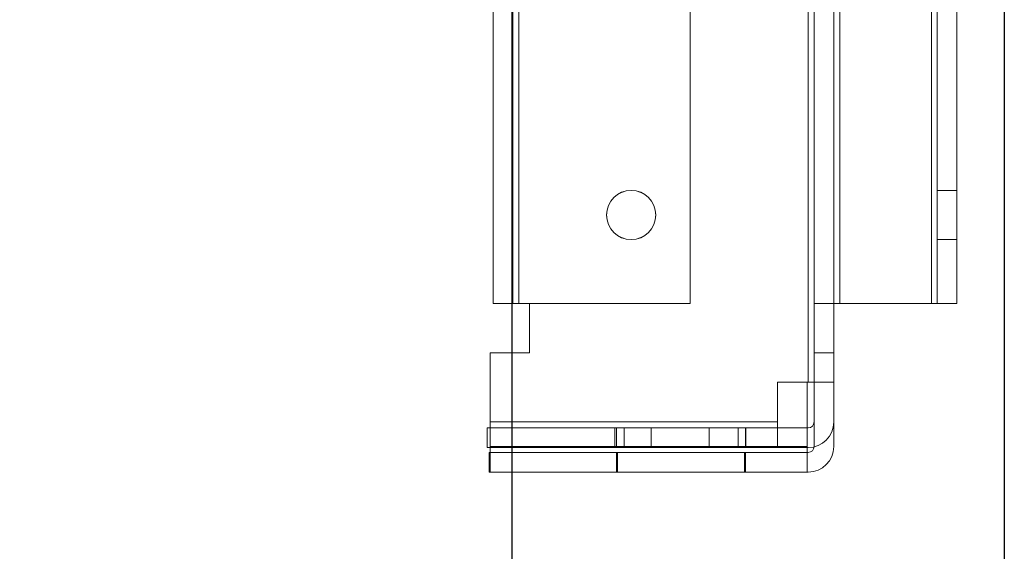
# Model space of a CAD drawing. Units: millimetres. Extents: x -3786 to 4614, y -3385 to 2555.
# Drawn here: x -232 to -132, y -1827 to -1773 of the extents above; entities that cross this region are included whole.
import ezdxf

# ---------------------------------------------------------------- set-up
doc = ezdxf.new("R2010")
doc.units = ezdxf.units.MM
doc.header["$LTSCALE"] = 5
doc.header["$PDSIZE"] = -1
doc.layers.add('Dimensions', color=7, linetype='Continuous')
doc.styles.get("Standard").update_dxf_attribs({"font": 'romans.shx', "width": 0.8})
doc.dimstyles.new('SLDDIMSTYLE2', dxfattribs={"dimscale": 10, "dimtxt": 2.5, "dimasz": 3.302, "dimexe": 1, "dimexo": 1, "dimgap": 0.926042, "dimtad": 1, "dimdec": 0, "dimrnd": 1e-09, "dimzin": 12, "dimdsep": 46, "dimtxsty": 'Standard', "dimcen": 2, "dimadec": 0, "dimazin": 3, "dimtfac": 1, "dimtdec": 0, "dimtmove": 0, "dimatfit": 0, "dimfxl": 1, "dimfrac": 2, "dimtolj": 1, "dimtzin": 12, "dimarcsym": 0})

# ---------------------------------------------------------------- blocks, each defined once
blk = doc.blocks.new('*D11')
at = {"layer": 'Defpoints', "color": 0, "transparency": 16777216}
for p in [(-531.977, -1713.913), (-131.977, -1713.912), (-131.977, -2222.115)]:
    blk.add_point(p, dxfattribs=at)
at = {"layer": 'Dimensions', "color": 0, "lineweight": -2, "transparency": 16777216}
for p, q in [((-531.977, -1733.913), (-531.977, -2242.115)), ((-131.977, -1733.912), (-131.977, -2242.115)), ((-465.937, -2222.115), (-198.017, -2222.115))]:
    blk.add_line(p, q, dxfattribs=at)
at = {"layer": 'Dimensions', "color": 0, "transparency": 16777216}
for points in [[(-465.937, -2211.108), (-465.937, -2233.122), (-531.977, -2222.115)], [(-198.017, -2211.108), (-198.017, -2233.122), (-131.977, -2222.115)]]:
    blk.add_solid(points, dxfattribs=at)
at = {"layer": 'Dimensions', "color": 0, "transparency": 16777216, "insert": (-331.977, -2178.594), "char_height": 50, "attachment_point": 5}
blk.add_mtext('\\A1;400', dxfattribs=at)
blk = doc.blocks.new('*D13')
at = {"layer": 'Defpoints', "color": 0, "transparency": 16777216}
for p in [(-481.976, -1666.764), (-181.977, -1666.768), (-181.977, -2112.673)]:
    blk.add_point(p, dxfattribs=at)
at = {"layer": 'Dimensions', "color": 0, "lineweight": -2, "transparency": 16777216}
for p, q in [((-481.976, -1686.764), (-481.976, -2132.673)), ((-181.977, -1686.768), (-181.977, -2132.673)), ((-415.936, -2112.673), (-248.017, -2112.673))]:
    blk.add_line(p, q, dxfattribs=at)
at = {"layer": 'Dimensions', "color": 0, "transparency": 16777216}
for points in [[(-415.936, -2101.666), (-415.936, -2123.679), (-481.976, -2112.673)], [(-248.017, -2101.666), (-248.017, -2123.679), (-181.977, -2112.673)]]:
    blk.add_solid(points, dxfattribs=at)
at = {"layer": 'Dimensions', "color": 0, "transparency": 16777216, "insert": (-331.977, -2069.152), "char_height": 50, "attachment_point": 5}
blk.add_mtext('\\A1;300', dxfattribs=at)

msp = doc.modelspace()

# ---------------------------------------------------------------- linework, layer by layer
at = {"color": 7, "linetype": 'Continuous', "lineweight": 18}
for p, q in [((-151.891, -1725.899), (-151.892, -1809.899)), ((-151.892, -1809.899), (-151.891, -1725.899)), ((-151.892, -1809.901), (-151.891, -1725.901)), ((-151.891, -1725.901), (-151.892, -1809.901)), ((-151.292, -1809.899), (-151.291, -1725.899)), ((-151.291, -1725.901), (-151.292, -1809.901)), ((-149.291, -1725.899), (-149.292, -1809.899)), ((-149.292, -1809.901), (-149.291, -1725.901)), ((-183.877, -1801.899), (-183.876, -1733.899)), ((-183.876, -1733.899), (-183.877, -1801.899)), ((-183.876, -1733.901), (-183.877, -1801.901)), ((-183.877, -1801.901), (-183.876, -1733.901)), ((-181.877, -1801.899), (-181.876, -1733.899)), ((-181.876, -1733.899), (-181.877, -1801.899)), ((-181.877, -1801.901), (-181.876, -1733.901)), ((-181.876, -1733.901), (-181.877, -1801.901)), ((-181.277, -1801.899), (-181.276, -1733.899)), ((-181.276, -1733.899), (-181.277, -1801.899)), ((-181.276, -1733.899), (-181.277, -1801.899)), ((-181.277, -1801.899), (-181.276, -1733.899)), ((-181.276, -1733.901), (-181.277, -1801.901)), ((-181.277, -1801.901), (-181.276, -1733.901)), ((-181.277, -1801.901), (-181.276, -1733.901)), ((-181.276, -1733.901), (-181.277, -1801.901)), ((-163.871, -1733.899), (-163.872, -1801.899)), ((-163.872, -1801.899), (-163.871, -1733.899)), ((-163.872, -1801.901), (-163.871, -1733.901)), ((-163.871, -1733.901), (-163.872, -1801.901)), ((-151.291, -1733.9), (-151.292, -1801.9)), ((-151.292, -1801.901), (-151.291, -1733.901)), ((-149.292, -1801.9), (-149.291, -1733.9)), ((-149.291, -1733.901), (-149.292, -1801.901)), ((-148.691, -1733.9), (-148.692, -1801.9)), ((-148.692, -1801.9), (-148.691, -1733.9)), ((-148.692, -1801.901), (-148.691, -1733.901)), ((-148.691, -1733.901), (-148.692, -1801.901)), ((-139.387, -1801.9), (-139.386, -1733.9)), ((-139.386, -1733.9), (-139.387, -1801.9)), ((-139.386, -1733.901), (-139.387, -1801.901)), ((-139.387, -1801.901), (-139.386, -1733.901)), ((-138.786, -1733.9), (-138.787, -1801.9)), ((-138.786, -1733.9), (-138.787, -1801.9)), ((-138.787, -1801.901), (-138.786, -1733.901)), ((-138.787, -1801.901), (-138.786, -1733.901)), ((-136.787, -1801.9), (-136.786, -1733.9)), ((-136.787, -1801.9), (-136.786, -1733.9)), ((-136.786, -1733.901), (-136.787, -1801.901)), ((-136.786, -1733.901), (-136.787, -1801.901)), ((-136.787, -1790.4), (-138.787, -1790.4)), ((-136.787, -1790.401), (-138.787, -1790.401)), ((-138.787, -1795.398), (-138.787, -1790.401)), ((-138.787, -1795.4), (-138.787, -1790.402)), ((-136.787, -1795.398), (-136.787, -1790.401)), ((-136.787, -1795.4), (-136.787, -1790.402)), ((-172.372, -1792.899), (-172.372, -1792.899)), ((-172.372, -1792.901), (-172.372, -1792.901)), ((-167.372, -1792.899), (-167.372, -1792.899)), ((-167.372, -1792.901), (-167.372, -1792.901)), ((-138.787, -1795.4), (-136.787, -1795.4)), ((-138.787, -1795.401), (-136.787, -1795.401)), ((-183.877, -1801.899), (-183.877, -1801.899)), ((-183.877, -1801.901), (-183.877, -1801.901)), ((-181.877, -1801.899), (-181.877, -1801.899)), ((-181.877, -1801.901), (-181.877, -1801.901)), ((-181.277, -1801.899), (-180.21, -1801.899)), ((-180.21, -1801.899), (-181.277, -1801.899)), ((-181.277, -1801.899), (-163.872, -1801.899)), ((-163.872, -1801.899), (-181.277, -1801.899)), ((-180.21, -1801.901), (-181.277, -1801.901)), ((-181.277, -1801.901), (-180.21, -1801.901)), ((-163.872, -1801.901), (-181.277, -1801.901)), ((-163.872, -1801.901), (-181.277, -1801.901)), ((-180.21, -1801.899), (-180.21, -1806.899)), ((-180.21, -1806.899), (-180.21, -1801.899)), ((-180.21, -1801.899), (-180.21, -1801.899)), ((-180.21, -1806.901), (-180.21, -1801.901)), ((-180.21, -1801.901), (-180.21, -1806.901)), ((-180.21, -1801.901), (-180.21, -1801.901)), ((-163.872, -1801.899), (-163.872, -1801.899)), ((-163.872, -1801.901), (-163.872, -1801.901)), ((-151.292, -1801.9), (-151.292, -1801.9)), ((-151.292, -1806.9), (-151.292, -1801.9)), ((-149.292, -1801.9), (-151.292, -1801.9)), ((-151.292, -1801.901), (-151.292, -1806.901)), ((-151.292, -1801.901), (-151.292, -1801.901)), ((-149.292, -1801.901), (-151.292, -1801.901)), ((-149.292, -1801.9), (-149.292, -1806.9)), ((-149.292, -1801.9), (-149.292, -1801.9)), ((-149.292, -1801.901), (-149.292, -1801.901)), ((-149.292, -1806.901), (-149.292, -1801.901)), ((-139.387, -1801.9), (-148.692, -1801.9)), ((-139.387, -1801.9), (-148.692, -1801.9)), ((-139.387, -1801.901), (-148.692, -1801.901)), ((-139.387, -1801.901), (-148.692, -1801.901)), ((-138.787, -1801.9), (-136.787, -1801.9)), ((-138.787, -1801.9), (-138.787, -1801.9)), ((-138.787, -1801.901), (-138.787, -1801.901)), ((-136.787, -1801.901), (-138.787, -1801.901)), ((-136.787, -1801.9), (-136.787, -1801.9)), ((-136.787, -1801.901), (-136.787, -1801.901)), ((-180.21, -1806.899), (-184.21, -1806.899)), ((-184.21, -1806.899), (-184.21, -1813.932)), ((-184.21, -1813.932), (-184.21, -1806.899)), ((-184.21, -1806.899), (-180.21, -1806.899)), ((-184.21, -1806.899), (-184.21, -1806.899)), ((-184.21, -1806.901), (-180.21, -1806.901)), ((-184.211, -1816.434), (-184.21, -1806.901)), ((-184.211, -1816.434), (-184.21, -1806.901)), ((-180.21, -1806.901), (-184.21, -1806.901)), ((-184.21, -1806.901), (-184.21, -1806.901)), ((-180.21, -1806.899), (-180.21, -1806.899)), ((-180.21, -1806.901), (-180.21, -1806.901)), ((-151.292, -1806.9), (-151.292, -1806.9)), ((-151.292, -1816.433), (-151.292, -1806.9)), ((-151.292, -1806.9), (-149.292, -1806.9)), ((-149.292, -1806.9), (-151.292, -1806.9)), ((-149.292, -1806.901), (-151.292, -1806.901)), ((-151.292, -1806.901), (-151.292, -1806.901)), ((-151.292, -1813.934), (-151.292, -1806.901)), ((-149.292, -1806.901), (-151.292, -1806.901)), ((-149.292, -1816.433), (-149.292, -1806.9)), ((-149.292, -1806.9), (-149.292, -1806.9)), ((-149.292, -1806.901), (-149.292, -1813.934)), ((-149.292, -1806.901), (-149.292, -1806.901)), ((-154.996, -1813.933), (-154.996, -1809.899)), ((-154.996, -1809.899), (-151.892, -1809.899)), ((-154.996, -1809.899), (-154.996, -1809.899)), ((-154.996, -1809.899), (-151.892, -1809.899)), ((-154.996, -1813.933), (-154.996, -1809.899)), ((-151.996, -1816.434), (-151.996, -1809.901)), ((-151.892, -1809.901), (-151.996, -1809.901)), ((-151.996, -1809.901), (-151.892, -1809.901)), ((-151.996, -1816.434), (-151.996, -1809.901)), ((-151.996, -1809.901), (-151.996, -1809.901)), ((-151.292, -1809.899), (-151.292, -1809.899)), ((-151.292, -1816.433), (-151.292, -1809.899)), ((-149.292, -1809.899), (-151.292, -1809.899)), ((-151.292, -1809.901), (-151.292, -1809.901)), ((-151.292, -1813.934), (-151.292, -1809.901)), ((-151.292, -1809.901), (-149.292, -1809.901)), ((-149.292, -1809.899), (-149.292, -1809.899)), ((-149.292, -1816.433), (-149.292, -1809.899)), ((-149.292, -1809.901), (-149.292, -1809.901)), ((-149.292, -1813.934), (-149.292, -1809.901)), ((-154.996, -1813.933), (-184.21, -1813.932)), ((-184.211, -1816.532), (-184.21, -1813.932)), ((-184.21, -1813.932), (-184.21, -1814.532)), ((-184.21, -1813.932), (-154.996, -1813.933)), ((-154.996, -1814.533), (-154.996, -1813.933)), ((-154.996, -1813.933), (-154.996, -1816.533)), ((-151.292, -1813.934), (-151.292, -1813.934)), ((-149.292, -1813.934), (-149.292, -1813.934)), ((-184.496, -1814.534), (-151.892, -1814.534)), ((-184.496, -1816.534), (-184.496, -1814.534)), ((-184.496, -1814.534), (-151.892, -1814.534)), ((-184.496, -1814.534), (-184.496, -1814.534)), ((-184.496, -1814.534), (-184.496, -1816.534)), ((-184.21, -1814.532), (-184.21, -1814.532)), ((-184.211, -1816.532), (-184.21, -1814.532)), ((-184.21, -1814.532), (-154.996, -1814.533)), ((-184.21, -1814.532), (-154.996, -1814.533)), ((-171.527, -1814.534), (-171.527, -1816.534)), ((-171.368, -1814.532), (-171.368, -1816.532)), ((-170.597, -1814.533), (-170.597, -1816.533)), ((-167.836, -1814.534), (-167.836, -1816.534)), ((-161.958, -1816.534), (-161.958, -1814.534)), ((-159.006, -1816.533), (-159.006, -1814.533)), ((-158.267, -1816.534), (-158.267, -1814.534)), ((-158.236, -1816.533), (-158.236, -1814.533)), ((-154.996, -1814.533), (-154.996, -1816.533)), ((-154.996, -1814.533), (-154.996, -1814.533)), ((-151.892, -1814.534), (-151.892, -1814.534)), ((-151.892, -1816.534), (-184.496, -1816.534)), ((-184.496, -1816.534), (-151.892, -1816.534)), ((-184.496, -1816.534), (-184.496, -1816.534)), ((-184.211, -1816.434), (-184.211, -1819.034)), ((-184.211, -1817.034), (-184.211, -1816.434)), ((-184.211, -1816.434), (-151.996, -1816.434)), ((-151.996, -1816.434), (-184.211, -1816.434)), ((-184.211, -1816.532), (-184.211, -1816.532)), ((-154.996, -1816.533), (-184.211, -1816.532)), ((-154.996, -1816.533), (-184.211, -1816.532)), ((-154.996, -1816.533), (-154.996, -1816.533)), ((-151.996, -1819.034), (-151.996, -1816.434)), ((-151.996, -1816.434), (-151.996, -1817.034)), ((-151.892, -1816.534), (-151.892, -1816.534)), ((-151.292, -1816.433), (-151.292, -1816.433)), ((-149.292, -1816.433), (-149.292, -1816.433)), ((-184.296, -1817.032), (-184.296, -1819.032)), ((-184.296, -1817.032), (-151.892, -1817.033)), ((-184.296, -1817.032), (-151.892, -1817.033)), ((-184.296, -1819.032), (-184.296, -1817.032)), ((-184.296, -1817.032), (-184.296, -1817.032)), ((-184.211, -1817.034), (-184.211, -1819.034)), ((-184.211, -1817.034), (-184.211, -1817.034)), ((-151.996, -1817.034), (-184.211, -1817.034)), ((-151.996, -1817.034), (-184.211, -1817.034)), ((-171.368, -1817.032), (-171.368, -1819.032)), ((-171.267, -1817.034), (-171.267, -1819.034)), ((-158.368, -1819.033), (-158.368, -1817.033)), ((-158.267, -1819.034), (-158.267, -1817.034)), ((-151.996, -1819.034), (-151.996, -1817.034)), ((-151.996, -1817.034), (-151.996, -1817.034)), ((-151.892, -1817.033), (-151.892, -1817.033)), ((-184.296, -1819.032), (-151.892, -1819.033)), ((-151.892, -1819.033), (-184.296, -1819.032)), ((-184.296, -1819.032), (-184.296, -1819.032)), ((-184.211, -1819.034), (-184.211, -1819.034)), ((-184.211, -1819.034), (-151.996, -1819.034)), ((-184.211, -1819.034), (-151.996, -1819.034)), ((-151.996, -1819.034), (-151.996, -1819.034)), ((-151.892, -1819.033), (-151.892, -1819.033))]:
    msp.add_line(p, q, dxfattribs=at)
at = {"color": 7, "linetype": 'Continuous', "lineweight": 18, "flags": 128}
for points in [[(-181.277, -1801.899), (-181.59, -1801.899), (-181.899, -1801.899), (-182.199, -1801.899), (-182.485, -1801.899), (-182.754, -1801.899), (-183.001, -1801.899), (-183.223, -1801.899), (-183.416, -1801.899), (-183.579, -1801.899), (-183.708, -1801.899), (-183.801, -1801.899), (-183.858, -1801.899), (-183.877, -1801.899)], [(-183.877, -1801.899), (-183.858, -1801.899), (-183.801, -1801.899), (-183.708, -1801.899), (-183.579, -1801.899), (-183.416, -1801.899), (-183.223, -1801.899), (-183.001, -1801.899), (-182.754, -1801.899), (-182.485, -1801.899), (-182.199, -1801.899), (-181.899, -1801.899), (-181.59, -1801.899), (-181.277, -1801.899)], [(-183.877, -1801.901), (-183.858, -1801.901), (-183.801, -1801.901), (-183.708, -1801.901), (-183.579, -1801.901), (-183.416, -1801.901), (-183.223, -1801.901), (-183.001, -1801.901), (-182.754, -1801.901), (-182.485, -1801.901), (-182.199, -1801.901), (-181.899, -1801.901), (-181.59, -1801.901), (-181.277, -1801.901)], [(-181.277, -1801.901), (-181.59, -1801.901), (-181.899, -1801.901), (-182.199, -1801.901), (-182.485, -1801.901), (-182.754, -1801.901), (-183.001, -1801.901), (-183.223, -1801.901), (-183.416, -1801.901), (-183.579, -1801.901), (-183.708, -1801.901), (-183.801, -1801.901), (-183.858, -1801.901), (-183.877, -1801.901)], [(-181.877, -1801.899), (-181.865, -1801.899), (-181.831, -1801.899), (-181.775, -1801.899), (-181.701, -1801.899), (-181.61, -1801.899), (-181.506, -1801.899), (-181.394, -1801.899), (-181.277, -1801.899)], [(-181.277, -1801.899), (-181.394, -1801.899), (-181.506, -1801.899), (-181.61, -1801.899), (-181.701, -1801.899), (-181.775, -1801.899), (-181.831, -1801.899), (-181.865, -1801.899), (-181.877, -1801.899)], [(-181.877, -1801.901), (-181.865, -1801.901), (-181.831, -1801.901), (-181.775, -1801.901), (-181.701, -1801.901), (-181.61, -1801.901), (-181.506, -1801.901), (-181.394, -1801.901), (-181.277, -1801.901)], [(-181.277, -1801.901), (-181.394, -1801.901), (-181.506, -1801.901), (-181.61, -1801.901), (-181.701, -1801.901), (-181.775, -1801.901), (-181.831, -1801.901), (-181.865, -1801.901), (-181.877, -1801.901)], [(-151.292, -1801.9), (-151.273, -1801.9), (-151.216, -1801.9), (-151.123, -1801.9), (-150.994, -1801.9), (-150.831, -1801.9), (-150.638, -1801.9), (-150.416, -1801.9), (-150.168, -1801.9), (-149.9, -1801.9), (-149.613, -1801.9), (-149.314, -1801.9), (-149.005, -1801.9), (-148.692, -1801.9)], [(-148.692, -1801.901), (-149.005, -1801.901), (-149.314, -1801.901), (-149.613, -1801.901), (-149.9, -1801.901), (-150.168, -1801.901), (-150.416, -1801.901), (-150.638, -1801.901), (-150.831, -1801.901), (-150.994, -1801.901), (-151.123, -1801.901), (-151.216, -1801.901), (-151.273, -1801.901), (-151.292, -1801.901)], [(-148.692, -1801.9), (-148.809, -1801.9), (-148.921, -1801.9), (-149.025, -1801.9), (-149.116, -1801.9), (-149.19, -1801.9), (-149.246, -1801.9), (-149.28, -1801.9), (-149.292, -1801.9)], [(-149.292, -1801.901), (-149.28, -1801.901), (-149.246, -1801.901), (-149.19, -1801.901), (-149.116, -1801.901), (-149.025, -1801.901), (-148.921, -1801.901), (-148.809, -1801.901), (-148.692, -1801.901)], [(-139.387, -1801.9), (-139.073, -1801.9), (-138.765, -1801.9), (-138.465, -1801.9), (-138.179, -1801.9), (-137.91, -1801.9), (-137.663, -1801.9), (-137.441, -1801.9), (-137.247, -1801.9), (-137.085, -1801.9), (-136.956, -1801.9), (-136.862, -1801.9), (-136.806, -1801.9), (-136.787, -1801.9)], [(-138.787, -1801.9), (-138.798, -1801.9), (-138.833, -1801.9), (-138.888, -1801.9), (-138.963, -1801.9), (-139.054, -1801.9), (-139.157, -1801.9), (-139.27, -1801.9), (-139.387, -1801.9)], [(-136.787, -1801.901), (-136.806, -1801.901), (-136.862, -1801.901), (-136.956, -1801.901), (-137.085, -1801.901), (-137.247, -1801.901), (-137.441, -1801.901), (-137.663, -1801.901), (-137.91, -1801.901), (-138.179, -1801.901), (-138.465, -1801.901), (-138.765, -1801.901), (-139.073, -1801.901), (-139.387, -1801.901)], [(-139.387, -1801.901), (-139.27, -1801.901), (-139.157, -1801.901), (-139.054, -1801.901), (-138.963, -1801.901), (-138.888, -1801.901), (-138.833, -1801.901), (-138.798, -1801.901), (-138.787, -1801.901)], [(-149.292, -1809.899), (-149.311, -1809.899), (-149.367, -1809.899), (-149.461, -1809.899), (-149.589, -1809.899), (-149.752, -1809.899), (-149.945, -1809.899), (-150.167, -1809.899), (-150.415, -1809.899), (-150.683, -1809.899), (-150.97, -1809.899), (-151.269, -1809.899), (-151.578, -1809.899), (-151.892, -1809.899)], [(-151.892, -1809.899), (-151.775, -1809.899), (-151.662, -1809.899), (-151.558, -1809.899), (-151.467, -1809.899), (-151.393, -1809.899), (-151.337, -1809.899), (-151.303, -1809.899), (-151.292, -1809.899)], [(-151.892, -1809.901), (-151.578, -1809.901), (-151.269, -1809.901), (-150.97, -1809.901), (-150.683, -1809.901), (-150.415, -1809.901), (-150.167, -1809.901), (-149.945, -1809.901), (-149.752, -1809.901), (-149.589, -1809.901), (-149.461, -1809.901), (-149.367, -1809.901), (-149.311, -1809.901), (-149.292, -1809.901)], [(-151.292, -1809.901), (-151.303, -1809.901), (-151.337, -1809.901), (-151.393, -1809.901), (-151.467, -1809.901), (-151.558, -1809.901), (-151.662, -1809.901), (-151.775, -1809.901), (-151.892, -1809.901)], [(-167.836, -1814.534), (-168.272, -1814.534), (-168.689, -1814.534), (-169.086, -1814.534), (-169.459, -1814.534), (-169.807, -1814.534), (-170.127, -1814.534), (-170.417, -1814.534), (-170.677, -1814.534), (-170.905, -1814.534), (-171.098, -1814.534), (-171.256, -1814.534), (-171.379, -1814.534), (-171.465, -1814.534), (-171.514, -1814.534), (-171.526, -1814.534), (-171.5, -1814.534), (-171.438, -1814.534), (-171.338, -1814.534), (-171.202, -1814.534), (-171.03, -1814.534), (-170.824, -1814.534), (-170.584, -1814.534), (-170.313, -1814.534), (-170.011, -1814.534), (-169.681, -1814.534), (-169.323, -1814.534), (-168.941, -1814.534), (-168.537, -1814.534), (-168.112, -1814.534), (-167.669, -1814.534), (-167.212, -1814.534), (-166.741, -1814.534), (-166.261, -1814.534), (-165.774, -1814.534), (-165.282, -1814.534), (-164.789, -1814.534), (-164.298, -1814.534), (-163.81, -1814.534), (-163.33, -1814.534), (-162.859, -1814.534), (-162.401, -1814.534), (-161.958, -1814.534)], [(-159.006, -1814.533), (-159.236, -1814.533), (-159.498, -1814.533), (-159.791, -1814.533), (-160.113, -1814.533), (-160.463, -1814.533), (-160.838, -1814.533), (-161.236, -1814.533), (-161.655, -1814.533), (-162.092, -1814.533), (-162.546, -1814.533), (-163.013, -1814.533), (-163.49, -1814.533), (-163.976, -1814.533), (-164.466, -1814.533), (-164.959, -1814.533), (-165.452, -1814.533), (-165.941, -1814.533), (-166.423, -1814.533), (-166.897, -1814.533), (-167.359, -1814.533), (-167.807, -1814.533), (-168.238, -1814.533), (-168.65, -1814.532), (-169.04, -1814.532), (-169.405, -1814.532), (-169.745, -1814.532), (-170.057, -1814.532), (-170.338, -1814.532), (-170.589, -1814.532), (-170.806, -1814.532), (-170.989, -1814.532), (-171.137, -1814.532), (-171.249, -1814.532), (-171.324, -1814.532), (-171.363, -1814.532), (-171.363, -1814.532), (-171.327, -1814.533), (-171.253, -1814.533), (-171.142, -1814.533), (-170.995, -1814.533), (-170.814, -1814.533), (-170.597, -1814.533)], [(-170.597, -1814.533), (-170.368, -1814.533), (-170.105, -1814.533), (-169.812, -1814.533), (-169.49, -1814.533), (-169.14, -1814.533), (-168.766, -1814.533), (-168.367, -1814.533), (-167.948, -1814.533), (-167.511, -1814.533), (-167.057, -1814.533), (-166.59, -1814.533), (-166.113, -1814.533), (-165.627, -1814.533), (-165.137, -1814.533), (-164.644, -1814.533), (-164.152, -1814.533), (-163.663, -1814.533), (-163.18, -1814.533), (-162.706, -1814.533), (-162.244, -1814.533), (-161.796, -1814.533), (-161.365, -1814.533), (-160.953, -1814.533), (-160.564, -1814.533), (-160.198, -1814.533), (-159.858, -1814.533), (-159.546, -1814.533), (-159.265, -1814.533), (-159.014, -1814.533), (-158.797, -1814.533), (-158.614, -1814.533), (-158.466, -1814.533), (-158.354, -1814.533), (-158.279, -1814.533), (-158.241, -1814.533), (-158.24, -1814.533), (-158.277, -1814.533), (-158.35, -1814.533), (-158.461, -1814.533), (-158.608, -1814.533), (-158.79, -1814.533), (-159.006, -1814.533)], [(-161.958, -1814.534), (-161.521, -1814.534), (-161.104, -1814.534), (-160.707, -1814.534), (-160.334, -1814.534), (-159.987, -1814.534), (-159.667, -1814.534), (-159.376, -1814.534), (-159.116, -1814.534), (-158.889, -1814.534), (-158.695, -1814.534), (-158.537, -1814.534), (-158.414, -1814.534), (-158.328, -1814.534), (-158.279, -1814.534), (-158.267, -1814.534), (-158.293, -1814.534), (-158.356, -1814.534), (-158.455, -1814.534), (-158.592, -1814.534), (-158.763, -1814.534), (-158.969, -1814.534), (-159.209, -1814.534), (-159.48, -1814.534), (-159.782, -1814.534), (-160.113, -1814.534), (-160.47, -1814.534), (-160.852, -1814.534), (-161.257, -1814.534), (-161.681, -1814.534), (-162.124, -1814.534), (-162.582, -1814.534), (-163.052, -1814.534), (-163.532, -1814.534), (-164.019, -1814.534), (-164.511, -1814.534), (-165.004, -1814.534), (-165.496, -1814.534), (-165.983, -1814.534), (-166.464, -1814.534), (-166.934, -1814.534), (-167.392, -1814.534), (-167.836, -1814.534)], [(-167.836, -1816.534), (-168.272, -1816.534), (-168.689, -1816.534), (-169.086, -1816.534), (-169.459, -1816.534), (-169.807, -1816.534), (-170.127, -1816.534), (-170.418, -1816.534), (-170.677, -1816.534), (-170.905, -1816.534), (-171.098, -1816.534), (-171.256, -1816.534), (-171.379, -1816.534), (-171.465, -1816.534), (-171.514, -1816.534), (-171.526, -1816.534), (-171.5, -1816.534), (-171.438, -1816.534), (-171.338, -1816.534), (-171.202, -1816.534), (-171.03, -1816.534), (-170.824, -1816.534), (-170.584, -1816.534), (-170.313, -1816.534), (-170.011, -1816.534), (-169.681, -1816.534), (-169.323, -1816.534), (-168.941, -1816.534), (-168.537, -1816.534), (-168.112, -1816.534), (-167.669, -1816.534), (-167.212, -1816.534), (-166.741, -1816.534), (-166.261, -1816.534), (-165.774, -1816.534), (-165.282, -1816.534), (-164.789, -1816.534), (-164.298, -1816.534), (-163.81, -1816.534), (-163.33, -1816.534), (-162.859, -1816.534), (-162.401, -1816.534), (-161.958, -1816.534)], [(-170.597, -1816.533), (-170.814, -1816.533), (-170.995, -1816.533), (-171.142, -1816.533), (-171.253, -1816.533), (-171.327, -1816.533), (-171.363, -1816.532), (-171.363, -1816.532), (-171.325, -1816.532), (-171.249, -1816.532), (-171.137, -1816.532), (-170.989, -1816.532), (-170.806, -1816.532), (-170.589, -1816.532), (-170.338, -1816.532), (-170.057, -1816.532), (-169.745, -1816.532), (-169.405, -1816.532), (-169.04, -1816.532), (-168.65, -1816.532), (-168.238, -1816.533), (-167.807, -1816.533), (-167.359, -1816.533), (-166.897, -1816.533), (-166.423, -1816.533), (-165.941, -1816.533), (-165.452, -1816.533), (-164.959, -1816.533), (-164.466, -1816.533), (-163.976, -1816.533), (-163.49, -1816.533), (-163.013, -1816.533), (-162.546, -1816.533), (-162.092, -1816.533), (-161.655, -1816.533), (-161.236, -1816.533), (-160.838, -1816.533), (-160.463, -1816.533), (-160.113, -1816.533), (-159.791, -1816.533), (-159.498, -1816.533), (-159.236, -1816.533), (-159.006, -1816.533)], [(-170.597, -1816.533), (-170.368, -1816.533), (-170.105, -1816.533), (-169.812, -1816.533), (-169.49, -1816.533), (-169.141, -1816.533), (-168.766, -1816.533), (-168.367, -1816.533), (-167.948, -1816.533), (-167.511, -1816.533), (-167.057, -1816.533), (-166.59, -1816.533), (-166.113, -1816.533), (-165.628, -1816.533), (-165.137, -1816.533), (-164.644, -1816.533), (-164.152, -1816.533), (-163.663, -1816.533), (-163.18, -1816.533), (-162.706, -1816.533), (-162.244, -1816.533), (-161.796, -1816.533), (-161.365, -1816.533), (-160.953, -1816.533), (-160.564, -1816.533), (-160.198, -1816.533), (-159.858, -1816.533), (-159.546, -1816.533), (-159.265, -1816.533), (-159.014, -1816.533), (-158.797, -1816.533), (-158.614, -1816.533), (-158.466, -1816.533), (-158.354, -1816.533), (-158.279, -1816.533), (-158.241, -1816.533), (-158.24, -1816.533), (-158.277, -1816.533), (-158.35, -1816.533), (-158.461, -1816.533), (-158.608, -1816.533), (-158.79, -1816.533), (-159.006, -1816.533)], [(-167.836, -1816.534), (-167.392, -1816.534), (-166.934, -1816.534), (-166.464, -1816.534), (-165.983, -1816.534), (-165.496, -1816.534), (-165.004, -1816.534), (-164.511, -1816.534), (-164.019, -1816.534), (-163.532, -1816.534), (-163.052, -1816.534), (-162.582, -1816.534), (-162.124, -1816.534), (-161.681, -1816.534), (-161.257, -1816.534), (-160.852, -1816.534), (-160.47, -1816.534), (-160.113, -1816.534), (-159.782, -1816.534), (-159.48, -1816.534), (-159.209, -1816.534), (-158.969, -1816.534), (-158.763, -1816.534), (-158.592, -1816.534), (-158.455, -1816.534), (-158.356, -1816.534), (-158.293, -1816.534), (-158.267, -1816.534), (-158.279, -1816.534), (-158.328, -1816.534), (-158.414, -1816.534), (-158.537, -1816.534), (-158.695, -1816.534), (-158.889, -1816.534), (-159.116, -1816.534), (-159.376, -1816.534), (-159.667, -1816.534), (-159.987, -1816.534), (-160.334, -1816.534), (-160.707, -1816.534), (-161.104, -1816.534), (-161.521, -1816.534), (-161.958, -1816.534)], [(-164.868, -1817.033), (-165.359, -1817.033), (-165.848, -1817.033), (-166.331, -1817.033), (-166.806, -1817.033), (-167.27, -1817.033), (-167.719, -1817.033), (-168.153, -1817.033), (-168.568, -1817.032), (-168.961, -1817.032), (-169.331, -1817.032), (-169.676, -1817.032), (-169.993, -1817.032), (-170.281, -1817.032), (-170.537, -1817.032), (-170.761, -1817.032), (-170.952, -1817.032), (-171.107, -1817.032), (-171.227, -1817.032), (-171.311, -1817.032), (-171.357, -1817.032), (-171.366, -1817.032), (-171.339, -1817.033), (-171.274, -1817.033), (-171.172, -1817.033), (-171.034, -1817.033), (-170.861, -1817.033), (-170.654, -1817.033), (-170.413, -1817.033), (-170.141, -1817.033), (-169.838, -1817.033), (-169.507, -1817.033), (-169.149, -1817.033), (-168.767, -1817.033), (-168.363, -1817.033), (-167.938, -1817.033), (-167.496, -1817.033), (-167.039, -1817.033), (-166.57, -1817.033), (-166.09, -1817.033), (-165.604, -1817.033), (-165.114, -1817.033), (-164.622, -1817.033), (-164.131, -1817.033), (-163.645, -1817.033), (-163.165, -1817.033), (-162.696, -1817.033), (-162.239, -1817.033), (-161.797, -1817.033), (-161.372, -1817.033), (-160.968, -1817.033), (-160.586, -1817.033), (-160.228, -1817.033), (-159.897, -1817.033), (-159.595, -1817.033), (-159.322, -1817.033), (-159.082, -1817.033), (-158.874, -1817.033), (-158.701, -1817.033), (-158.563, -1817.033), (-158.462, -1817.033), (-158.397, -1817.033), (-158.369, -1817.033), (-158.378, -1817.033), (-158.425, -1817.033), (-158.508, -1817.033), (-158.628, -1817.033), (-158.783, -1817.033), (-158.974, -1817.033), (-159.198, -1817.033), (-159.455, -1817.033), (-159.742, -1817.033), (-160.059, -1817.033), (-160.404, -1817.033), (-160.774, -1817.033), (-161.167, -1817.033), (-161.582, -1817.033), (-162.016, -1817.033), (-162.466, -1817.033), (-162.929, -1817.033), (-163.404, -1817.033), (-163.887, -1817.033), (-164.376, -1817.033), (-164.868, -1817.033)], [(-158.267, -1817.034), (-158.285, -1817.034), (-158.341, -1817.034), (-158.433, -1817.034), (-158.562, -1817.034), (-158.727, -1817.034), (-158.926, -1817.034), (-159.158, -1817.034), (-159.423, -1817.034), (-159.718, -1817.034), (-160.042, -1817.034), (-160.393, -1817.034), (-160.769, -1817.034), (-161.168, -1817.034), (-161.588, -1817.034), (-162.026, -1817.034), (-162.479, -1817.034), (-162.946, -1817.034), (-163.423, -1817.034), (-163.908, -1817.034), (-164.398, -1817.034), (-164.89, -1817.034), (-165.381, -1817.034), (-165.868, -1817.034), (-166.35, -1817.034), (-166.822, -1817.034), (-167.282, -1817.034), (-167.728, -1817.034), (-168.158, -1817.034), (-168.567, -1817.034), (-168.955, -1817.034), (-169.319, -1817.034), (-169.657, -1817.034), (-169.967, -1817.034), (-170.247, -1817.034), (-170.495, -1817.034), (-170.711, -1817.034), (-170.893, -1817.034), (-171.04, -1817.034), (-171.15, -1817.034), (-171.225, -1817.034), (-171.262, -1817.034), (-171.262, -1817.034), (-171.225, -1817.034), (-171.15, -1817.034), (-171.04, -1817.034), (-170.893, -1817.034), (-170.711, -1817.034), (-170.495, -1817.034), (-170.247, -1817.034), (-169.967, -1817.034), (-169.657, -1817.034), (-169.319, -1817.034), (-168.955, -1817.034), (-168.567, -1817.034), (-168.158, -1817.034), (-167.728, -1817.034), (-167.282, -1817.034), (-166.822, -1817.034), (-166.35, -1817.034), (-165.868, -1817.034), (-165.381, -1817.034), (-164.89, -1817.034), (-164.398, -1817.034), (-163.908, -1817.034), (-163.423, -1817.034), (-162.946, -1817.034), (-162.479, -1817.034), (-162.026, -1817.034), (-161.588, -1817.034), (-161.168, -1817.034), (-160.769, -1817.034), (-160.393, -1817.034), (-160.042, -1817.034), (-159.718, -1817.034), (-159.423, -1817.034), (-159.158, -1817.034), (-158.926, -1817.034), (-158.727, -1817.034), (-158.562, -1817.034), (-158.433, -1817.034), (-158.341, -1817.034), (-158.285, -1817.034), (-158.267, -1817.034)], [(-164.868, -1819.033), (-165.359, -1819.033), (-165.848, -1819.033), (-166.331, -1819.033), (-166.806, -1819.033), (-167.27, -1819.033), (-167.719, -1819.033), (-168.153, -1819.033), (-168.568, -1819.032), (-168.961, -1819.032), (-169.331, -1819.032), (-169.676, -1819.032), (-169.993, -1819.032), (-170.281, -1819.032), (-170.537, -1819.032), (-170.761, -1819.032), (-170.952, -1819.032), (-171.107, -1819.032), (-171.227, -1819.032), (-171.311, -1819.032), (-171.357, -1819.032), (-171.366, -1819.032), (-171.339, -1819.033), (-171.274, -1819.033), (-171.172, -1819.033), (-171.034, -1819.033), (-170.861, -1819.033), (-170.654, -1819.033), (-170.413, -1819.033), (-170.141, -1819.033), (-169.838, -1819.033), (-169.507, -1819.033), (-169.15, -1819.033), (-168.767, -1819.033), (-168.363, -1819.033), (-167.938, -1819.033), (-167.496, -1819.033), (-167.039, -1819.033), (-166.57, -1819.033), (-166.09, -1819.033), (-165.604, -1819.033), (-165.114, -1819.033), (-164.622, -1819.033), (-164.131, -1819.033), (-163.645, -1819.033), (-163.165, -1819.033), (-162.696, -1819.033), (-162.239, -1819.033), (-161.797, -1819.033), (-161.372, -1819.033), (-160.968, -1819.033), (-160.586, -1819.033), (-160.228, -1819.033), (-159.897, -1819.033), (-159.595, -1819.033), (-159.322, -1819.033), (-159.082, -1819.033), (-158.874, -1819.033), (-158.701, -1819.033), (-158.563, -1819.033), (-158.462, -1819.033), (-158.397, -1819.033), (-158.369, -1819.033), (-158.378, -1819.033), (-158.425, -1819.033), (-158.508, -1819.033), (-158.628, -1819.033), (-158.783, -1819.033), (-158.974, -1819.033), (-159.198, -1819.033), (-159.455, -1819.033), (-159.742, -1819.033), (-160.059, -1819.033), (-160.404, -1819.033), (-160.774, -1819.033), (-161.167, -1819.033), (-161.582, -1819.033), (-162.016, -1819.033), (-162.466, -1819.033), (-162.929, -1819.033), (-163.404, -1819.033), (-163.887, -1819.033), (-164.376, -1819.033), (-164.868, -1819.033)], [(-158.267, -1819.034), (-158.285, -1819.034), (-158.341, -1819.034), (-158.433, -1819.034), (-158.562, -1819.034), (-158.727, -1819.034), (-158.926, -1819.034), (-159.158, -1819.034), (-159.423, -1819.034), (-159.718, -1819.034), (-160.042, -1819.034), (-160.393, -1819.034), (-160.769, -1819.034), (-161.168, -1819.034), (-161.588, -1819.034), (-162.026, -1819.034), (-162.479, -1819.034), (-162.946, -1819.034), (-163.423, -1819.034), (-163.908, -1819.034), (-164.398, -1819.034), (-164.89, -1819.034), (-165.381, -1819.034), (-165.868, -1819.034), (-166.35, -1819.034), (-166.822, -1819.034), (-167.282, -1819.034), (-167.728, -1819.034), (-168.158, -1819.034), (-168.567, -1819.034), (-168.955, -1819.034), (-169.319, -1819.034), (-169.657, -1819.034), (-169.967, -1819.034), (-170.247, -1819.034), (-170.495, -1819.034), (-170.711, -1819.034), (-170.893, -1819.034), (-171.04, -1819.034), (-171.15, -1819.034), (-171.225, -1819.034), (-171.262, -1819.034), (-171.262, -1819.034), (-171.225, -1819.034), (-171.15, -1819.034), (-171.04, -1819.034), (-170.893, -1819.034), (-170.711, -1819.034), (-170.495, -1819.034), (-170.247, -1819.034), (-169.967, -1819.034), (-169.657, -1819.034), (-169.319, -1819.034), (-168.955, -1819.034), (-168.567, -1819.034), (-168.158, -1819.034), (-167.728, -1819.034), (-167.282, -1819.034), (-166.822, -1819.034), (-166.35, -1819.034), (-165.868, -1819.034), (-165.381, -1819.034), (-164.89, -1819.034), (-164.398, -1819.034), (-163.908, -1819.034), (-163.423, -1819.034), (-162.946, -1819.034), (-162.479, -1819.034), (-162.026, -1819.034), (-161.588, -1819.034), (-161.168, -1819.034), (-160.769, -1819.034), (-160.393, -1819.034), (-160.042, -1819.034), (-159.718, -1819.034), (-159.423, -1819.034), (-159.158, -1819.034), (-158.926, -1819.034), (-158.727, -1819.034), (-158.562, -1819.034), (-158.433, -1819.034), (-158.341, -1819.034), (-158.285, -1819.034), (-158.267, -1819.034)]]:
    msp.add_lwpolyline(points, dxfattribs=at)
at = {"color": 7, "linetype": 'Continuous', "lineweight": 18}
for centre in [(-169.872, -1792.899), (-169.872, -1792.899), (-169.872, -1792.901), (-169.872, -1792.901)]:
    msp.add_circle(centre, 2.5, dxfattribs=at)
for centre, radius in [((-151.892, -1813.934), 2.6), ((-151.892, -1813.934), 0.6), ((-151.892, -1813.934), 2.6), ((-151.892, -1813.934), 0.6), ((-151.892, -1816.433), 2.6), ((-151.892, -1816.433), 0.6), ((-151.892, -1816.433), 2.6), ((-151.892, -1816.433), 0.6)]:
    msp.add_arc(centre, radius, 269.99958, 359.99958, dxfattribs=at)

# ---------------------------------------------------------------- dimensions: what is measured, and where the dimension line sits
at = {"layer": 'Dimensions'}
for base, p1, p2, picture, middle in [((-181.977, -2112.673), (-481.976, -1666.764), (-181.977, -1666.768), '*D13', (-331.977, -2069.152)), ((-131.977, -2222.115), (-531.977, -1713.913), (-131.977, -1713.912), '*D11', (-331.977, -2178.594))]:
    dim = msp.add_linear_dim(base=base, p1=p1, p2=p2, dimstyle='SLDDIMSTYLE2', override={"dimscale": 20}, dxfattribs=at)
    dim.commit()
    dim.dimension.update_dxf_attribs({"geometry": picture, "text_midpoint": middle})

doc.saveas('drawing.dxf')
